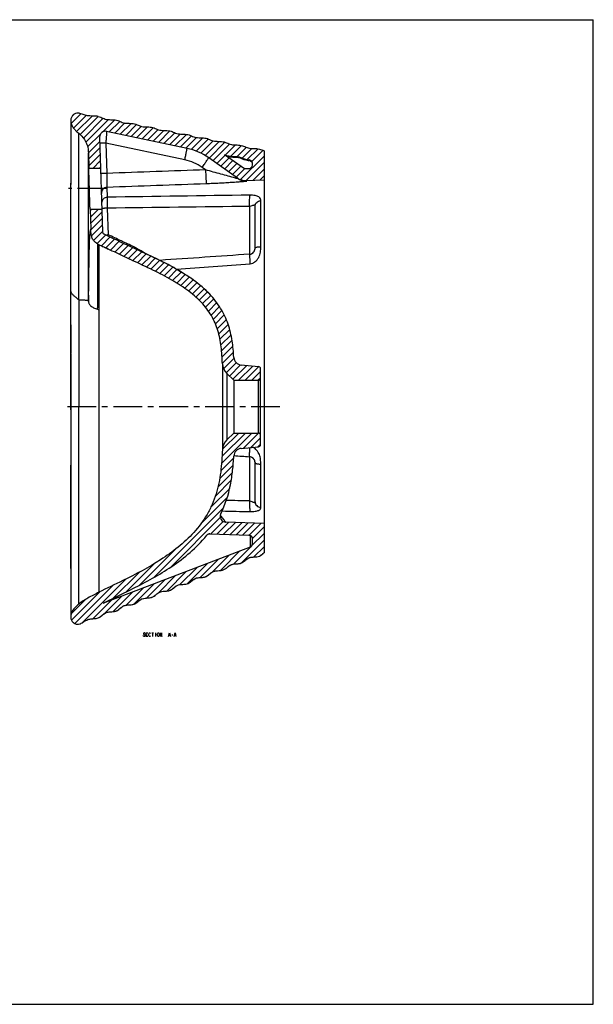
# Model space of a CAD drawing. Units: millimetres. Extents: x 0 to 1189, y 0 to 841.
# Drawn here: x 699 to 1189, y 0 to 841 of the extents above; entities that cross this region are included whole.
import ezdxf

# ---------------------------------------------------------------- set-up
doc = ezdxf.new("R2010")
doc.units = ezdxf.units.MM
doc.header["$LTSCALE"] = 65.395
doc.linetypes.add('CENTER', pattern=[0.6, 0.375, -0.075, 0.075, -0.075])
doc.layers.get('0').update_dxf_attribs({"linetype": 'CONTINUOUS'})
for name, color, linetype in [('02___PRT_ALL_AXES', 7, 'CONTINUOUS'), ('___NOTE', 7, 'CONTINUOUS'), ('CURVE_SHOW', 7, 'CONTINUOUS')]:
    doc.layers.add(name, color=color, linetype=linetype)

msp = doc.modelspace()

# ---------------------------------------------------------------- linework, layer by layer
at = {"color": 7, "linetype": 'Continuous'}
for p, q in [((0, 841), (1189, 841)), ((0, 841), (1189, 841)), ((1189, 0), (1189, 841)), ((1189, 0), (1189, 841)), ((742.8, 754.29), (742.8, 750.32)), ((742.8, 754.18), (742.8, 700.25)), ((742.8, 750.32), (742.8, 749.61)), ((749.28, 744.17), (749.51, 743.98)), ((767.39, 740.54), (769.88, 659.82)), ((842.08, 731.06), (773.42, 745.59)), ((757.8, 727.01), (758.19, 714.27)), ((757.8, 714.28), (757.8, 727.01)), ((873.99, 725.77), (891, 713.78)), ((907.83, 729.05), (907.83, 385.68)), ((885.01, 705.77), (860.53, 723.02)), ((897.83, 716.78), (897.83, 718.21)), ((757.8, 713.45), (757.8, 714.28)), ((757.8, 608.99), (757.8, 713.45)), ((758.19, 714.27), (768.2, 714.27)), ((891, 713.78), (894.83, 713.78)), ((892.34, 703.59), (907.83, 704.13)), ((759.27, 679.27), (759.8, 662.15)), ((759.27, 679.27), (769.28, 679.27)), ((765.5, 649.66), (765.5, 649.66)), ((781.42, 652.97), (780.03, 653.65)), ((782.86, 652.29), (781.42, 652.97)), ((784.73, 651.4), (782.86, 652.29)), ((792.37, 647.81), (791.33, 648.3)), ((794.75, 646.71), (792.37, 647.81)), ((772.8, 646.04), (772.44, 646.21)), ((773.79, 645.56), (772.8, 646.04)), ((774.74, 645.09), (773.79, 645.56)), ((808.79, 640.18), (794.75, 646.71)), ((797.64, 645.36), (794.75, 646.71)), ((813.19, 638.1), (808.79, 640.18)), ((793.71, 636.15), (793.48, 636.26)), ((816.26, 636.63), (813.19, 638.1)), ((757.8, 607.83), (757.8, 608.99)), ((757.8, 605.66), (757.8, 607.83)), ((757.8, 600.93), (757.8, 605.66)), ((742.8, 580.26), (742.8, 556.38)), ((742.8, 555.76), (742.85, 502.05)), ((876.1, 538.74), (882.02, 532.97)), ((888.36, 546.06), (903.01, 544.78)), ((904.83, 478.15), (904.83, 542.78)), ((882.02, 532.97), (902.83, 532.97)), ((882.02, 532.97), (882.02, 487.97)), ((742.85, 502.05), (742.83, 437.22)), ((876.1, 482.2), (882.02, 487.97)), ((882.02, 487.97), (902.83, 487.97)), ((888.36, 474.87), (903.01, 476.16)), ((742.83, 437.22), (742.8, 331.85)), ((907.83, 410.68), (875.15, 411.82)), ((859.09, 400.84), (859.23, 400.99)), ((861.53, 401.95), (894.94, 400.78)), ((897.83, 393.32), (897.83, 397.79)), ((895.91, 390.52), (770.78, 342.56)), ((787.26, 361.98), (787.22, 361.96)), ((770.78, 342.74), (775.34, 345.01)), ((775.34, 345.01), (787.32, 350.86)), ((787.32, 350.86), (791.61, 352.98)), ((770.78, 342.74), (770.78, 342.56)), ((766.27, 330.13), (766.63, 330.28)), ((0, 0), (1189, 0)), ((0, 0), (1189, 0))]:
    msp.add_line(p, q, dxfattribs=at)
at = {"color": 2, "linetype": 'Continuous'}
for p, q in [((751.49, 760.55), (743.21, 752.26)), ((745.4, 760.11), (743.88, 758.6)), ((755.83, 759.23), (745.07, 748.47)), ((760.95, 758.69), (747.74, 745.49)), ((766.22, 758.31), (750.8, 742.89)), ((770.41, 756.84), (753.5, 739.93)), ((774.93, 755.71), (755.67, 736.45)), ((780.29, 755.41), (769.94, 745.05)), ((784.71, 754.16), (775.66, 745.11)), ((788.97, 752.77), (780.32, 744.13)), ((794.27, 752.42), (784.99, 743.14)), ((798.95, 751.44), (789.66, 742.15)), ((803.09, 749.92), (794.33, 741.16)), ((808.22, 749.39), (799, 740.18)), ((813.19, 748.71), (803.67, 739.19)), ((768.05, 743.17), (757.16, 732.27)), ((817.29, 747.16), (808.34, 738.2)), ((822.15, 746.36), (813.01, 737.21)), ((827.39, 745.94), (817.68, 736.22)), ((831.57, 744.46), (822.35, 735.24)), ((836.13, 743.36), (827.02, 734.25)), ((841.5, 743.08), (831.68, 733.26)), ((845.87, 741.79), (836.35, 732.27)), ((850.17, 740.44), (841.02, 731.29)), ((855.49, 740.1), (845.57, 730.18)), ((767.5, 736.96), (757.79, 727.25)), ((860.12, 739.07), (849.8, 728.75)), ((864.28, 737.58), (853.74, 727.03)), ((869.44, 737.08), (857.4, 725.04)), ((874.36, 736.34), (860.83, 722.81)), ((878.52, 734.84), (864.15, 720.47)), ((883.39, 734.05), (874.8, 725.47)), ((888.58, 733.58), (879.33, 724.34)), ((892.72, 732.07), (884.65, 724)), ((767.67, 731.47), (757.96, 721.77)), ((767.84, 725.98), (758.13, 716.28)), ((874.64, 725.31), (867.47, 718.13)), ((907.83, 724.56), (887.65, 704.37)), ((897.34, 731.03), (889.07, 722.76)), ((902.67, 730.71), (893.42, 721.45)), ((907.05, 729.43), (897.39, 719.77)), ((768.01, 720.5), (761.78, 714.27)), ((768.18, 715.01), (767.43, 714.27)), ((877.96, 722.97), (870.78, 715.79)), ((881.28, 720.63), (874.1, 713.45)), ((884.6, 718.29), (877.42, 711.12)), ((887.92, 715.95), (880.74, 708.78)), ((907.83, 718.9), (892.53, 703.59)), ((891.4, 713.78), (884.06, 706.44)), ((907.83, 713.24), (898.39, 703.8)), ((907.83, 707.59), (904.25, 704)), ((760.72, 679.27), (759.32, 677.86)), ((766.38, 679.27), (759.49, 672.38)), ((769.36, 676.6), (759.66, 666.89)), ((769.53, 671.11), (759.82, 661.4)), ((769.7, 665.62), (760.45, 656.37)), ((769.87, 660.13), (762.18, 652.44)), ((772.65, 657.26), (765.21, 649.82)), ((776.44, 655.39), (768.99, 647.94)), ((780.25, 653.54), (772.8, 646.09)), ((784.07, 651.71), (776.61, 644.25)), ((787.92, 649.9), (780.43, 642.41)), ((791.77, 648.09), (784.26, 640.59)), ((795.63, 646.3), (788.1, 638.77)), ((799.5, 644.5), (791.96, 636.97)), ((803.36, 642.71), (795.82, 635.18)), ((807.21, 640.91), (799.7, 633.39)), ((811.05, 639.09), (803.54, 631.58)), ((814.87, 637.25), (807.38, 629.76)), ((818.67, 635.39), (811.19, 627.91)), ((822.43, 633.5), (814.98, 626.05)), ((826.16, 631.57), (818.74, 624.15)), ((829.83, 629.59), (822.46, 622.21)), ((833.46, 627.55), (826.1, 620.2)), ((837.02, 625.46), (829.71, 618.15)), ((840.51, 623.29), (833.25, 616.04)), ((843.93, 621.05), (836.72, 613.84)), ((847.26, 618.73), (840.08, 611.55)), ((850.51, 616.32), (843.35, 609.16)), ((853.64, 613.8), (846.52, 606.68)), ((856.66, 611.16), (849.58, 604.07)), ((859.57, 608.42), (852.5, 601.34)), ((862.34, 605.53), (855.27, 598.45)), ((864.97, 602.5), (857.87, 595.4)), ((867.45, 599.32), (860.3, 592.18)), ((869.77, 595.98), (862.53, 588.74)), ((871.91, 592.47), (864.53, 585.09)), ((873.87, 588.77), (866.31, 581.21)), ((875.63, 584.88), (867.85, 577.09)), ((877.18, 580.77), (869.12, 572.71)), ((878.51, 576.44), (870.14, 568.07)), ((879.62, 571.9), (870.95, 563.22)), ((880.51, 567.13), (871.57, 558.18)), ((881.18, 562.14), (872.01, 552.96)), ((881.67, 556.98), (872.26, 547.56)), ((882.09, 551.74), (873.26, 542.9)), ((884.06, 548.05), (875.44, 539.43)), ((887.8, 546.13), (878.28, 536.61)), ((892.98, 545.65), (881.15, 533.82)), ((898.18, 545.2), (885.95, 532.97)), ((903.35, 544.71), (891.6, 532.97)), ((904.83, 540.54), (897.26, 532.97)), ((904.83, 534.87), (902.92, 532.97)), ((897.52, 487.97), (871.52, 461.97)), ((891.86, 487.97), (871.95, 468.06)), ((886.2, 487.97), (872.3, 474.06)), ((903.14, 487.94), (890.25, 475.04)), ((904.83, 483.97), (896.45, 475.58)), ((904.83, 478.31), (902.65, 476.12)), ((881.89, 466.68), (870.9, 455.7)), ((880.81, 454.29), (868.53, 442.01)), ((881.44, 460.58), (869.97, 449.11)), ((879.88, 447.7), (866.24, 434.06)), ((878.48, 440.64), (862.4, 424.56)), ((876.36, 432.87), (853.68, 410.19)), ((873.06, 423.92), (813.71, 364.57)), ((870.46, 415.66), (828.45, 373.64)), ((872.91, 412.45), (862.38, 401.92)), ((877.85, 411.73), (867.85, 401.73)), ((883.31, 411.54), (873.31, 401.54)), ((888.78, 411.35), (878.78, 401.35)), ((894.25, 411.16), (884.25, 401.16)), ((899.71, 410.97), (889.71, 400.97)), ((905.18, 410.77), (895.17, 400.76)), ((907.83, 407.77), (897.83, 397.77)), ((907.83, 396.46), (888.26, 376.89)), ((907.83, 402.12), (897.2, 391.48)), ((832.05, 388.55), (801.41, 357.92)), ((887.27, 387.21), (870.57, 370.51)), ((896.68, 390.96), (881.75, 376.04)), ((907.83, 390.8), (899.1, 382.07)), ((868.92, 380.18), (853.28, 364.53)), ((878.1, 383.69), (863.62, 369.22)), ((814.38, 376.54), (790.03, 352.2)), ((850.58, 373.15), (835.92, 358.49)), ((859.75, 376.66), (842.4, 359.31)), ((789.72, 363.2), (752.37, 325.85)), ((801.38, 369.2), (778.96, 346.78)), ((823.06, 362.6), (807.45, 346.99)), ((832.23, 366.12), (817.7, 351.58)), ((841.41, 369.63), (824.75, 352.97)), ((778.59, 357.73), (746.14, 325.28)), ((804.72, 355.57), (790.09, 340.94)), ((813.89, 359.08), (796.54, 341.74)), ((755.39, 345.84), (743.25, 333.7)), ((767.46, 352.26), (743.36, 328.15)), ((777.2, 345.02), (761.54, 329.36)), ((786.37, 348.54), (771.78, 333.95)), ((795.55, 352.05), (778.92, 335.43))]:
    msp.add_line(p, q, dxfattribs=at)
at = {"color": 9, "linetype": 'Continuous'}
for p, q in [((749.51, 601.89), (749.51, 743.98)), ((895.18, 721.19), (895.18, 720.71)), ((893.05, 703.09), (892.34, 703.59)), ((759.76, 662.15), (759.8, 662.15)), ((765.49, 649.66), (765.49, 647.8)), ((766.78, 649.01), (766.78, 593.41)), ((872.28, 547.14), (872.27, 510.43)), ((876.1, 538.74), (876.09, 510.47)), ((902.83, 532.97), (902.83, 487.97)), ((749.51, 341.84), (749.51, 510.46)), ((766.78, 510.47), (766.78, 351.92)), ((876.09, 510.47), (876.1, 482.2)), ((895.88, 400.59), (895.91, 390.52))]:
    msp.add_line(p, q, dxfattribs=at)
at = {"color": 7, "linetype": 'Continuous'}
for points in [[(861.51, 606.45), (860.32, 607.67), (859.04, 608.95), (857.67, 610.26), (856.19, 611.61), (854.62, 612.99), (853, 614.36), (851.35, 615.69), (849.65, 617.02), (847.93, 618.31), (846.17, 619.58), (844.39, 620.82), (842.62, 622.02), (840.87, 623.16), (839.14, 624.26), (837.42, 625.32), (835.7, 626.36), (833.99, 627.36), (832.3, 628.33), (830.64, 629.25), (829.02, 630.14), (827.41, 631.01), (825.8, 631.85), (824.21, 632.68), (822.62, 633.49), (821.01, 634.3), (819.41, 635.09), (816.26, 636.63)], [(859.24, 401.01), (859.53, 401.28), (859.85, 401.5), (860.2, 401.69), (860.57, 401.83), (860.96, 401.92), (861.37, 401.95), (861.53, 401.95)], [(894.94, 400.78), (895.31, 400.75), (895.68, 400.66), (896.05, 400.53), (896.39, 400.35), (896.7, 400.13), (896.99, 399.87), (897.24, 399.58), (897.45, 399.26), (897.61, 398.91), (897.73, 398.55), (897.81, 398.17), (897.83, 397.79)], [(870.1, 370.47), (871.29, 370.6), (872.47, 370.85), (873.59, 371.29), (874.64, 371.9), (875.63, 372.62), (876.59, 373.4), (877.54, 374.16), (878.5, 374.84), (879.5, 375.4), (880.54, 375.79), (881.59, 376.01), (882.66, 376.14), (883.7, 376.22), (884.71, 376.27), (885.68, 376.34), (886.62, 376.46), (887.54, 376.65), (888.42, 376.94), (889.25, 377.35), (890.04, 377.85), (890.82, 378.42), (891.58, 379.03), (892.34, 379.65), (893.12, 380.25), (893.92, 380.79), (894.76, 381.25), (895.65, 381.59), (896.6, 381.82), (897.58, 381.96), (898.59, 382.04), (899.63, 382.1), (900.7, 382.17), (901.77, 382.29), (902.84, 382.51), (903.87, 382.87), (904.85, 383.4), (905.8, 384.06), (906.74, 384.8), (907.69, 385.57), (907.83, 385.68)], [(846.82, 362.29), (847.72, 362.96), (848.63, 363.52), (849.57, 363.95), (850.53, 364.22), (851.5, 364.38), (852.47, 364.48), (853.41, 364.54), (854.31, 364.59), (855.2, 364.66), (856.08, 364.76), (856.93, 364.93), (857.74, 365.18), (858.52, 365.53), (859.26, 365.97), (859.98, 366.48), (860.68, 367.02), (861.39, 367.59), (862.11, 368.18), (862.89, 368.75), (863.71, 369.28), (864.61, 369.71), (865.58, 370.02), (866.63, 370.21), (867.75, 370.33), (870.1, 370.47)], [(814.72, 349.31), (816.32, 350.61), (817.11, 351.2), (817.92, 351.72), (818.77, 352.14), (819.65, 352.44), (820.58, 352.63), (821.53, 352.75), (822.49, 352.82), (823.46, 352.88), (824.43, 352.94), (825.38, 353.04), (826.3, 353.21), (827.18, 353.47), (828.01, 353.84), (828.8, 354.31), (829.57, 354.85), (830.32, 355.44), (831.09, 356.07), (831.9, 356.7), (832.75, 357.31), (833.68, 357.83), (834.69, 358.22), (835.79, 358.47), (836.96, 358.61), (838.17, 358.69), (839.41, 358.77), (840.63, 358.89), (841.83, 359.13), (842.97, 359.54), (844.01, 360.13), (844.98, 360.82), (846.82, 362.29)], [(766.63, 330.28), (767.31, 330.63), (767.97, 331.05), (768.63, 331.53), (769.29, 332.05), (769.95, 332.59), (770.63, 333.13), (771.34, 333.66), (772.11, 334.15), (772.92, 334.57), (773.81, 334.88), (774.75, 335.08), (775.74, 335.21), (776.77, 335.29), (777.84, 335.35), (778.93, 335.43), (780, 335.57), (781.04, 335.81), (782.04, 336.19), (782.97, 336.72), (783.85, 337.34), (784.7, 338.01), (785.55, 338.7), (786.39, 339.35), (787.27, 339.94), (788.18, 340.41), (789.16, 340.75), (790.18, 340.96), (791.24, 341.08), (792.32, 341.15), (793.4, 341.22), (794.46, 341.3), (795.48, 341.45), (796.46, 341.7), (797.38, 342.09), (798.26, 342.59), (799.1, 343.19), (799.95, 343.86), (800.84, 344.58), (801.77, 345.29), (802.76, 345.92), (803.84, 346.42), (805.02, 346.73), (806.25, 346.9), (807.46, 346.99), (808.67, 347.06), (809.84, 347.16), (810.96, 347.35), (812.01, 347.66), (812.98, 348.11), (813.87, 348.68), (814.72, 349.31)]]:
    msp.add_lwpolyline(points, dxfattribs=at)
for centre, radius, start, end in [((753.71, 755.18), 10.9, 179.99904, 180.56315), ((753.68, 755.18), 10.88, 180.56255, 182.94781), ((772.39, 740.7), 5, 78.05515, 181.76731), ((831.73, 682.14), 50, 54.8284, 78.05515), ((894.83, 716.78), 3, 270, 360), ((894.83, 718.21), 3, 359.99999, 83.34268), ((891.92, 715.58), 12, 234.82656, 272.0099), ((771.88, 659.88), 2, 181.76714, 243.36379), ((1059.23, 1233.36), 643.44, 243.38636, 244.284), ((992.96, 1100.7), 505.15, 243.23798, 243.40128), ((1037.79, 1190.19), 605.25, 243.39948, 243.79958), ((1241.04, 1613.5), 1064.83, 244.62565, 244.94206), ((1062.97, 1241.28), 662.2, 243.79669, 243.97721), ((895.13, 645.66), 5, 318.1657, 360), ((884.96, 547.84), 12.7, 183.15562, 225.7639), ((888.97, 553.03), 7, 183.55116, 265), ((902.83, 542.78), 2, 0, 85), ((902.83, 534.97), 2, 270, 360), ((902.83, 485.97), 2, 0, 90), ((884.96, 473.1), 12.7, 134.2361, 176.84299), ((888.97, 467.9), 7, 95, 176.59689), ((902.83, 478.15), 2, 275, 360), ((895.13, 462.74), 5, 0, 54.74077), ((875.32, 416.82), 5, 153.60194, 267.9998), ((774.45, 469.23), 108.81, 317.92782, 321.06024), ((861.42, 398.95), 3, 88, 141.07052), ((894.83, 397.79), 3, 0, 88), ((894.83, 393.32), 3, 290.97025, 0), ((748.7, 330.65), 5.9, 180.00793, 186.1107), ((748.44, 331.12), 6.53, 289.43183, 292.57594)]:
    msp.add_arc(centre, radius, start, end, dxfattribs=at)
at = {"color": 9, "linetype": 'Continuous'}
for centre, radius, start, end in [((949.19, 474.04), 96.73, 215.5027, 215.86434), ((967.2, 487.14), 119, 215.8951, 217.63615), ((945.78, 470.51), 91.89, 217.58025, 218.38962)]:
    msp.add_arc(centre, radius, start, end, dxfattribs=at)
at = {"color": 7, "linetype": 'Continuous'}
for points, knots in [([(749.1, 761.16), (748.29, 761.21), (746.65, 760.96), (744.55, 759.64), (743.14, 757.61), (742.8, 755.98), (742.8, 755.18)], [0, 0, 0, 0, 0.249976, 0.500063, 0.749989, 1, 1, 1, 1]), ([(766.27, 758.3), (764.95, 758.58), (762.17, 758.64), (758.12, 758.77), (754.19, 759.51), (751.79, 760.44), (750.61, 760.86)], [0, 0, 0, 0, 0.254675, 0.51713, 0.763393, 1, 1, 1, 1]), ([(766.27, 758.3), (766.98, 758.16), (768.34, 757.72), (770.28, 756.85), (772.3, 756.05), (775.4, 755.51), (778.6, 755.61), (781.76, 755.26), (783.85, 754.54), (785.78, 753.67), (787.82, 752.89), (790.12, 752.56), (792.55, 752.49), (794.98, 752.43), (797.29, 752.11), (799.35, 751.35), (801.28, 750.48), (803.36, 749.74), (806.51, 749.36), (809.71, 749.47), (812.82, 748.96), (814.85, 748.16), (816.78, 747.29), (818.89, 746.6), (821.24, 746.38), (823.68, 746.32), (826.09, 746.23), (828.35, 745.79), (830.35, 744.97), (832.29, 744.11), (834.43, 743.47), (836.8, 743.29), (839.25, 743.24), (841.65, 743.13), (843.87, 742.62), (845.84, 741.78), (847.8, 740.93), (849.98, 740.35), (852.36, 740.21), (854.81, 740.16), (857.2, 740.02), (860.06, 739.27), (862.63, 737.91), (865.53, 737.24), (867.93, 737.12), (870.37, 737.07), (872.74, 736.9), (874.89, 736.27), (876.84, 735.4), (878.83, 734.58), (881.08, 734.13), (883.49, 734.04), (885.93, 733.99), (888.28, 733.77), (890.4, 733.08), (892.33, 732.22), (895.13, 731.11), (898.3, 730.97), (901.49, 730.9), (904.52, 730.55), (906.53, 729.59), (907.83, 729.05)], [0, 0, 0, 0, 0.014865, 0.029205, 0.043736, 0.059365, 0.093495, 0.1096, 0.124348, 0.138675, 0.153285, 0.169111, 0.186175, 0.203273, 0.219178, 0.233823, 0.248148, 0.262854, 0.278883, 0.313031, 0.328733, 0.343292, 0.357625, 0.372446, 0.388673, 0.405873, 0.422766, 0.43827, 0.452758, 0.46711, 0.482066, 0.498479, 0.515715, 0.532476, 0.547791, 0.562222, 0.576604, 0.591715, 0.608299, 0.625548, 0.642159, 0.657298, 0.686109, 0.701393, 0.71813, 0.735369, 0.751812, 0.766793, 0.78115, 0.795627, 0.811098, 0.82797, 0.845178, 0.861438, 0.87628, 0.890616, 0.905162, 0.937748, 0.954903, 0.970968, 1, 1, 1, 1]), ([(742.82, 754.62), (742.87, 753.56), (743.3, 751.46), (744.81, 748.65), (746.87, 746.23), (748.46, 744.83), (749.28, 744.17)], [0, 0, 0, 0, 0.25022, 0.499338, 0.749916, 1, 1, 1, 1]), ([(749.51, 743.99), (750.81, 742.95), (753.18, 740.66), (755.84, 736.55), (757.44, 731.93), (757.79, 728.67), (757.8, 727.01)], [0, 0, 0, 0, 0.256123, 0.500513, 0.744638, 1, 1, 1, 1]), ([(873.99, 725.77), (875.22, 725.28), (877.79, 724.47), (880.99, 724.12), (883.28, 724.04), (884.55, 724.01), (885.47, 723.97), (886.04, 723.93), (886.36, 723.88), (886.67, 723.76), (887.21, 723.55), (888.1, 723.17), (889.38, 722.62), (891.08, 722.02), (893.05, 721.48), (894.47, 721.27), (895.18, 721.19)], [0, 0, 0, 0, 0.182532, 0.36755, 0.439169, 0.497782, 0.541538, 0.565852, 0.576427, 0.586012, 0.611308, 0.65593, 0.719143, 0.803459, 0.90202, 1, 1, 1, 1]), ([(759.27, 679.27), (759.27, 679.27), (759.27, 679.31), (759.26, 679.36), (759.25, 679.47), (759.24, 679.69), (759.22, 680.07), (759.19, 680.65), (759.16, 681.38), (759.13, 682.26), (759.09, 683.28), (759.03, 684.89), (758.96, 687.17), (758.86, 690.16), (758.77, 693.4), (758.67, 696.76), (758.58, 700.13), (758.49, 703.38), (758.4, 706.36), (758.34, 708.64), (758.3, 710.25), (758.27, 711.27), (758.25, 712.15), (758.23, 712.88), (758.21, 713.46), (758.2, 713.84), (758.2, 714.06), (758.19, 714.17), (758.2, 714.22), (758.19, 714.27), (758.19, 714.27)], [0, 0, 0, 0, 0.000625, 0.002443, 0.005456, 0.009658, 0.0216, 0.038146, 0.059142, 0.084382, 0.113622, 0.146581, 0.222347, 0.308771, 0.40253, 0.500032, 0.59755, 0.691335, 0.777769, 0.853534, 0.886487, 0.915719, 0.940948, 0.961932, 0.978464, 0.990391, 0.994586, 0.99759, 0.999396, 1, 1, 1, 1]), ([(763.18, 651.28), (762.49, 651.95), (761.33, 653.54), (760.37, 656.29), (759.93, 659.2), (759.83, 661.17), (759.8, 662.15)], [0, 0, 0, 0, 0.247383, 0.493243, 0.745593, 1, 1, 1, 1]), ([(765.5, 649.66), (765.27, 649.77), (764.44, 650.22), (763.68, 650.8), (763.18, 651.28)], [0, 0, 0, 0, 0.264175, 1, 1, 1, 1]), ([(793.47, 636.27), (791.9, 637), (785.64, 639.9), (779.39, 642.84), (774.74, 645.09)], [0, 0, 0, 0, 0.251114, 1, 1, 1, 1]), ([(861.51, 606.45), (853.1, 615.34), (837.36, 625.97), (815.14, 637.26), (803.57, 642.61), (797.81, 645.29)], [0, 0, 0, 0, 0.490184, 0.745415, 1, 1, 1, 1]), ([(854.22, 599.6), (850.5, 603.53), (841.85, 610.83), (827.02, 620), (810.71, 628.29), (799.42, 633.52), (793.72, 636.16)], [0, 0, 0, 0, 0.22834, 0.474849, 0.734678, 1, 1, 1, 1]), ([(881.98, 552.6), (881.69, 557.31), (880.91, 566.9), (878.15, 578.74), (874.46, 587.9), (869.66, 596.73), (864.99, 602.76), (861.51, 606.45)], [0, 0, 0, 0, 0.240479, 0.489058, 0.615016, 0.742108, 1, 1, 1, 1]), ([(872.28, 547.14), (872.01, 551.98), (871.51, 561.53), (869.32, 573.27), (866.12, 582.07), (861.85, 590.46), (857.49, 596.14), (854.22, 599.6)], [0, 0, 0, 0, 0.256008, 0.504351, 0.626414, 0.748696, 1, 1, 1, 1]), ([(872.28, 473.8), (871.92, 467.4), (871.39, 457.79), (869.39, 445.14), (867.01, 435.86), (863.68, 426.88), (857.84, 415.49), (852.06, 407.73), (847.77, 402.98)], [0, 0, 0, 0, 0.250732, 0.375726, 0.500402, 0.624881, 0.749645, 1, 1, 1, 1]), ([(870.84, 419.04), (874.68, 426.78), (878.72, 439.19), (881.16, 455.96), (881.74, 464.24), (881.98, 468.32)], [0, 0, 0, 0, 0.510117, 0.758963, 1, 1, 1, 1]), ([(847.77, 402.98), (839.58, 393.92), (819.96, 378.69), (798.25, 367.41), (787.26, 361.98)], [0, 0, 0, 0, 0.499039, 1, 1, 1, 1]), ([(791.61, 352.97), (802.95, 358.58), (825.82, 370.48), (846.44, 386.58), (855.23, 396.31)], [0, 0, 0, 0, 0.490959, 1, 1, 1, 1]), ([(766.99, 330.46), (767.7, 330.83), (769.02, 331.8), (770.85, 333.36), (772.89, 334.71), (775.3, 335.23), (777.74, 335.33), (779.8, 335.48), (781.37, 335.87), (782.83, 336.55), (784.44, 337.78), (786.28, 339.34), (788.35, 340.65), (790.77, 341.1), (793.22, 341.18), (795.27, 341.35), (796.83, 341.8), (798.26, 342.52), (799.86, 343.77), (801.7, 345.32), (803.81, 346.57), (806.25, 346.95), (808.69, 347.04), (810.75, 347.23), (812.28, 347.73), (813.7, 348.49), (815.28, 349.76), (816.84, 351.05), (818.2, 351.91), (819.68, 352.53), (821.72, 352.81), (824.17, 352.89), (826.22, 353.12), (827.74, 353.66), (829.83, 354.88), (831.56, 356.61), (833.65, 357.85), (835.15, 358.43), (837.2, 358.67), (839.65, 358.75), (841.69, 359.01), (843.18, 359.61), (844.56, 360.45), (846.12, 361.74), (847.69, 363.01), (849.1, 363.79), (850.63, 364.31), (852.68, 364.52), (855.12, 364.6), (857.56, 364.96), (859.69, 366.18), (861.53, 367.73), (863.13, 368.98), (864.55, 369.73), (865.7, 370.08), (866.9, 370.26), (868.55, 370.39), (870.6, 370.46), (873.03, 370.88), (875.12, 372.16), (876.95, 373.72), (878.56, 374.95), (880.01, 375.65), (881.57, 376.07), (883.63, 376.23), (886.07, 376.32), (888.49, 376.81), (890.54, 378.15), (892.37, 379.71), (894, 380.92), (895.47, 381.57), (897.05, 381.94), (899.11, 382.08), (901.55, 382.18), (903.95, 382.75), (905.96, 384.13), (907.19, 385.18), (907.83, 385.68)], [0, 0, 0, 0, 0.015506, 0.031288, 0.046649, 0.062044, 0.078112, 0.094021, 0.101706, 0.109315, 0.124861, 0.14064, 0.155965, 0.171426, 0.187524, 0.203373, 0.211029, 0.218647, 0.234241, 0.250001, 0.265285, 0.280817, 0.296936, 0.312718, 0.320351, 0.327983, 0.343623, 0.359356, 0.367043, 0.374649, 0.390254, 0.406385, 0.422096, 0.429712, 0.437364, 0.468746, 0.476408, 0.484019, 0.499697, 0.51583, 0.531469, 0.539076, 0.546751, 0.562469, 0.57813, 0.585771, 0.593395, 0.609144, 0.62527, 0.640836, 0.656103, 0.671851, 0.687467, 0.695091, 0.702736, 0.710561, 0.718566, 0.734676, 0.750169, 0.765475, 0.781246, 0.796814, 0.804426, 0.812097, 0.827979, 0.844063, 0.859488, 0.874839, 0.890626, 0.906144, 0.91375, 0.921451, 0.937391, 0.95344, 0.968804, 0.984204, 1, 1, 1, 1]), ([(766.78, 351.92), (763.63, 350.34), (757.68, 347.33), (751.97, 343.8), (749.51, 341.84)], [0, 0, 0, 0, 0.528276, 1, 1, 1, 1]), ([(770.78, 342.74), (772.39, 343.55), (778.89, 346.77), (785.43, 349.93), (790.33, 352.34)], [0, 0, 0, 0, 0.247537, 1, 1, 1, 1]), ([(749.51, 341.84), (748.63, 341.14), (746.92, 339.66), (744.71, 337.08), (743.16, 334.03), (742.8, 331.77), (742.8, 330.65)], [0, 0, 0, 0, 0.25029, 0.500621, 0.750549, 1, 1, 1, 1]), ([(742.84, 330.02), (742.93, 329.15), (743.51, 327.42), (745.41, 325.46), (747.95, 324.5), (749.78, 324.67), (750.61, 324.96)], [0, 0, 0, 0, 0.25001, 0.500086, 0.750254, 1, 1, 1, 1]), ([(750.94, 325.09), (752.05, 325.55), (753.98, 327.01), (757.16, 328.75), (760.76, 329.38), (763.17, 329.45), (764.38, 329.64)], [0, 0, 0, 0, 0.25053, 0.497608, 0.745506, 1, 1, 1, 1])]:
    msp.add_open_spline(points, degree=3, knots=knots, dxfattribs=at)
for points in [[(750.61, 760.86), (750.12, 761.03), (749.61, 761.13), (749.1, 761.16)], [(791.33, 648.3), (790.9, 648.5), (790.47, 648.69), (790.05, 648.89)], [(787.22, 361.96), (780.42, 358.6), (773.57, 355.32), (766.78, 351.92)], [(764.38, 329.64), (765.03, 329.74), (765.67, 329.89), (766.27, 330.13)], [(766.27, 330.13), (766.52, 330.22), (766.76, 330.33), (766.99, 330.46)]]:
    msp.add_open_spline(points, degree=3, dxfattribs=at)
at = {"color": 9, "linetype": 'Continuous'}
for points, knots in [([(872.27, 510.43), (872.27, 505.73), (872.26, 498.9), (872.25, 490.21), (872.25, 484.71), (872.26, 480.26), (872.26, 477.18), (872.27, 475.49), (872.27, 474.49), (872.28, 474.25), (872.27, 473.74), (872.28, 473.8)], [0, 0, 0, 0, 0.384951, 0.559393, 0.711484, 0.835135, 0.925903, 0.958111, 0.981288, 0.995299, 1, 1, 1, 1]), ([(873.76, 413.45), (873.97, 413.18), (874.26, 412.82), (874.62, 412.4), (874.81, 412.17), (874.96, 412.02), (875.05, 411.9), (875.12, 411.86), (875.14, 411.82), (875.15, 411.82)], [0, 0, 0, 0, 0.473631, 0.647653, 0.783673, 0.884221, 0.951745, 0.988963, 1, 1, 1, 1])]:
    msp.add_open_spline(points, degree=3, knots=knots, dxfattribs=at)
at = {"layer": '02___PRT_ALL_AXES', "color": 9, "linetype": 'Continuous'}
for p, q in [((772.63, 735.57), (767.55, 735.42)), ((772.63, 735.57), (773.43, 709.71)), ((840.19, 721.28), (772.63, 735.57)), ((773.43, 709.71), (768.34, 709.56)), ((857.88, 712.78), (854.95, 714.84)), ((773.69, 697.74), (773.94, 689.36)), ((895.48, 681.49), (895.48, 640.71)), ((904.96, 647.11), (904.96, 686.28)), ((773.91, 679.96), (774.68, 657.35)), ((765.5, 647.79), (765.5, 647.48)), ((765.5, 647.48), (765.5, 646.05)), ((749.51, 601.89), (749.51, 510.46)), ((766.78, 580.79), (766.78, 510.46)), ((742.8, 556.27), (742.8, 556.38)), ((742.8, 555.76), (742.8, 556.27)), ((742.8, 555.58), (742.8, 555.76)), ((742.96, 510.46), (742.85, 510.46)), ((742.85, 510.46), (742.85, 510.46)), ((742.96, 510.02), (742.85, 510.02)), ((742.85, 510.02), (742.85, 510.02)), ((742.96, 510.02), (742.96, 510.46)), ((872.22, 510.47), (872.27, 510.43)), ((895.48, 467.71), (895.48, 429.99)), ((904.96, 424.46), (904.96, 461.4))]:
    msp.add_line(p, q, dxfattribs=at)
at = {"layer": '02___PRT_ALL_AXES', "color": 7, "linetype": 'Continuous'}
for p, q in [((742.8, 556.38), (742.8, 701.24)), ((900.13, 645.66), (900.13, 681.69)), ((765.5, 646.05), (765.5, 627.85)), ((765.5, 627.85), (765.5, 595.01)), ((742.8, 556.38), (742.8, 556.51)), ((742.8, 555.76), (742.8, 556.38)), ((900.13, 429.21), (900.13, 462.74))]:
    msp.add_line(p, q, dxfattribs=at)
at = {"layer": '02___PRT_ALL_AXES', "color": 7, "linetype": 'CENTER'}
for p, q in [((773.1, 696.77), (740.8, 696.77)), ((739.89, 510.47), (925.32, 510.47))]:
    msp.add_line(p, q, dxfattribs=at)
at = {"layer": '02___PRT_ALL_AXES', "color": 9, "linetype": 'Continuous'}
for centre, radius, start, end in [((831.91, 682.14), 40, 54.82946, 78.05409), ((911.67, 818.77), 116.48, 255.93214, 256.41131), ((892.61, 715.06), 11.97, 234.82997, 272.07713), ((1409.87, -39476.17), 40170.57, 90.733203, 90.907068), ((1318.07, -37833.1), 38516.91, 90.62863, 90.809481), ((778.22, 646.33), 11.58, 107.79519, 114.3974), ((781.97, 647.53), 12.23, 126.54977, 131.61575), ((728.86, 511.57), 151.38, 62.78288, 63.37903), ((737.14, 527.72), 133.23, 62.58358, 62.77361)]:
    msp.add_arc(centre, radius, start, end, dxfattribs=at)
at = {"layer": '02___PRT_ALL_AXES', "color": 7, "linetype": 'Continuous'}
for centre, radius, start, end in [((894.83, 717.71), 3.02, 69.42357, 83.34428), ((894.83, 717.73), 3, 41.75113, 48.66995), ((895.12, 645.67), 5.01, 318.21331, 359.95216), ((2975.41, 588.62), 2217.65, 179.55992, 179.68192), ((895.24, 462.89), 4.81, 54.74178, 63.24912), ((895.23, 462.87), 4.84, 51.35873, 54.74067), ((895.19, 462.82), 4.9, 46.06318, 51.35232), ((895.16, 462.79), 4.94, 45.07904, 46.06743), ((895.14, 462.77), 4.97, 40.97327, 45.07466), ((895.11, 462.74), 5.01, 38.61084, 40.97533), ((895.09, 462.73), 5.04, 36.15372, 38.61042), ((895.05, 462.7), 5.08, 29.2979, 36.14556), ((895.01, 462.68), 5.12, 19.46348, 29.2916), ((895.06, 462.7), 5.07, 13.2801, 19.45655), ((895.09, 462.71), 5.04, 10.5646, 13.28047), ((895.15, 462.71), 4.99, 6.57572, 10.56579), ((895.18, 462.72), 4.95, 5.53547, 6.57621), ((895.21, 462.72), 4.92, 1.70703, 5.53838), ((895.26, 462.72), 4.88, 0.0018, 1.70442)]:
    msp.add_arc(centre, radius, start, end, dxfattribs=at)
at = {"layer": '02___PRT_ALL_AXES', "color": 9, "linetype": 'Continuous'}
for points, knots in [([(773.42, 745.59), (773.44, 745.58), (773.41, 745.49), (773.43, 745.37), (773.4, 745.11), (773.39, 744.79), (773.35, 744.36), (773.3, 743.64), (773.22, 742.55), (773.1, 741.05), (772.95, 739.34), (772.8, 737.49), (772.69, 736.22), (772.63, 735.57)], [0, 0, 0, 0, 0.005018, 0.019598, 0.043645, 0.076932, 0.119099, 0.169752, 0.294376, 0.445909, 0.618458, 0.80566, 1, 1, 1, 1]), ([(840.19, 721.28), (840.32, 721.91), (840.58, 723.16), (840.95, 724.97), (841.29, 726.63), (841.58, 728.09), (841.78, 729.16), (841.91, 729.87), (841.99, 730.28), (842.03, 730.6), (842.08, 730.85), (842.08, 730.96), (842.1, 731.06), (842.08, 731.06)], [0, 0, 0, 0, 0.195007, 0.382785, 0.555547, 0.706915, 0.831188, 0.881578, 0.923513, 0.956572, 0.980415, 0.994892, 1, 1, 1, 1]), ([(854.95, 714.84), (855.32, 715.37), (856.05, 716.4), (857.1, 717.91), (858.06, 719.3), (858.9, 720.52), (859.51, 721.41), (859.9, 722), (860.13, 722.35), (860.3, 722.62), (860.45, 722.82), (860.48, 722.93), (860.55, 723.01), (860.53, 723.02)], [0, 0, 0, 0, 0.195382, 0.383332, 0.556118, 0.707414, 0.831567, 0.881891, 0.923763, 0.956764, 0.980555, 0.994982, 1, 1, 1, 1]), ([(773.43, 709.71), (773.47, 708.25), (773.54, 705.53), (773.64, 701.92), (773.66, 699.4), (773.72, 698.12), (773.69, 697.74)], [0, 0, 0, 0, 0.366246, 0.681891, 0.903339, 1, 1, 1, 1]), ([(883.36, 705.78), (879.23, 706.81), (870.73, 709.13), (862.26, 711.51), (857.88, 712.78)], [0, 0, 0, 0, 0.482939, 1, 1, 1, 1]), ([(857.88, 712.78), (857.93, 711.31), (858.04, 708.59), (858.19, 705.36), (858.31, 703.22), (858.38, 702.08), (858.45, 701.32), (858.47, 700.93), (858.51, 700.81)], [0, 0, 0, 0, 0.366989, 0.682963, 0.807738, 0.9042, 0.969024, 1, 1, 1, 1]), ([(893.05, 703.09), (893.1, 703.05), (892.5, 702.9), (892.07, 702.88), (890.67, 702.69), (889.13, 702.56), (887.18, 702.39), (884.22, 702.16), (880.16, 701.88), (875.02, 701.57), (869.63, 701.28), (864.1, 701.03), (860.38, 700.88), (858.51, 700.81)], [0, 0, 0, 0, 0.005974, 0.028128, 0.064538, 0.112298, 0.16869, 0.23154, 0.370527, 0.520749, 0.677478, 0.837864, 1, 1, 1, 1]), ([(885.72, 705.27), (885.73, 705.26), (885.61, 705.25), (885.54, 705.28), (885.25, 705.32), (884.86, 705.42), (884.5, 705.5), (884.31, 705.55)], [0, 0, 0, 0, 0.040598, 0.123791, 0.245295, 0.579242, 1, 1, 1, 1]), ([(773.69, 697.74), (773.04, 697.72), (771.74, 697.41), (770.12, 696.25), (769.07, 694.56), (768.85, 693.25), (768.87, 692.6)], [0, 0, 0, 0, 0.250358, 0.500462, 0.750295, 1, 1, 1, 1]), ([(895.48, 681.49), (895.47, 682.53), (895.46, 684.51), (895.51, 687.23), (895.62, 689.4), (895.73, 690.63), (895.83, 691.11)], [0, 0, 0, 0, 0.323552, 0.616214, 0.849253, 1, 1, 1, 1]), ([(904.96, 686.28), (904.96, 686.59), (905.02, 687.19), (904.77, 688.53), (903.51, 689.59), (901.86, 690.3), (899.37, 690.96), (897.3, 691.13), (895.83, 691.11)], [0, 0, 0, 0, 0.079238, 0.156286, 0.34083, 0.468333, 0.622224, 1, 1, 1, 1]), ([(773.94, 689.36), (773.3, 689.34), (772.01, 689.05), (770.39, 687.93), (769.32, 686.3), (769.1, 685.02), (769.12, 684.4)], [0, 0, 0, 0, 0.254416, 0.50621, 0.754373, 1, 1, 1, 1]), ([(773.94, 689.36), (773.9, 688.92), (773.86, 687.75), (773.83, 684.62), (773.87, 681.93), (773.91, 679.96)], [0, 0, 0, 0, 0.142139, 0.372625, 1, 1, 1, 1]), ([(900.13, 681.69), (900.13, 681.85), (900.13, 682.16), (899.81, 682.5), (899.33, 682.53), (898.48, 682.38), (897.21, 681.91), (896.1, 681.51), (895.48, 681.49)], [0, 0, 0, 0, 0.094269, 0.161332, 0.242647, 0.35352, 0.649452, 1, 1, 1, 1]), ([(900.13, 681.69), (900.13, 682.27), (900.39, 683.47), (901.47, 684.98), (903.07, 686), (904.32, 686.26), (904.96, 686.28)], [0, 0, 0, 0, 0.240468, 0.486497, 0.740376, 1, 1, 1, 1]), ([(773.91, 679.96), (773.31, 679.94), (772.44, 679.91), (771.34, 679.86), (770.65, 679.83), (770.09, 679.79), (769.7, 679.76), (769.48, 679.74), (769.36, 679.73), (769.31, 679.72), (769.27, 679.71), (769.27, 679.7)], [0, 0, 0, 0, 0.387323, 0.560063, 0.710415, 0.833222, 0.924343, 0.956869, 0.980361, 0.9947, 1, 1, 1, 1]), ([(796.69, 646.91), (793.13, 648.69), (785.75, 652.09), (778.39, 655.51), (774.68, 657.35)], [0, 0, 0, 0, 0.49014, 1, 1, 1, 1]), ([(806.46, 641.26), (805.27, 642.12), (802.65, 643.77), (799.93, 645.24), (798.48, 645.99)], [0, 0, 0, 0, 0.473267, 1, 1, 1, 1]), ([(895.48, 640.71), (895.45, 640.64), (895.47, 640.4), (895.44, 639.93), (895.47, 639.17), (895.51, 638.19), (895.57, 636.99), (895.67, 635.07), (895.76, 633.56), (895.83, 632.51)], [0, 0, 0, 0, 0.025597, 0.084926, 0.176494, 0.297761, 0.445203, 0.614681, 1, 1, 1, 1]), ([(895.83, 632.51), (896.63, 632.57), (898.22, 632.98), (900.95, 634.68), (903.52, 637.85), (904.76, 641.66), (905, 644.78), (904.96, 646.33), (904.96, 647.11)], [0, 0, 0, 0, 0.127091, 0.254142, 0.5055, 0.754022, 0.877393, 1, 1, 1, 1]), ([(900.13, 645.66), (900.13, 645.88), (900.45, 646.21), (900.97, 646.48), (901.84, 646.78), (903.18, 647.03), (904.34, 647.1), (904.96, 647.11)], [0, 0, 0, 0, 0.124179, 0.220553, 0.341461, 0.645093, 1, 1, 1, 1]), ([(742.8, 608.82), (742.85, 608.59), (742.98, 608.06), (743.4, 607.27), (744.13, 606.49), (745.03, 605.67), (746.02, 604.78), (747.51, 603.5), (748.71, 602.56), (749.51, 601.89)], [0, 0, 0, 0, 0.074558, 0.162917, 0.272636, 0.399354, 0.534815, 0.679981, 1, 1, 1, 1]), ([(749.51, 601.89), (750.69, 601.82), (752.35, 601.75), (754.42, 601.6), (755.63, 601.48), (756.57, 601.36), (757.28, 601.24), (757.68, 601.07), (757.79, 600.93)], [0, 0, 0, 0, 0.422037, 0.596105, 0.741381, 0.85548, 0.934396, 1, 1, 1, 1]), ([(757.79, 600.93), (757.82, 600.56), (757.88, 599.8), (758.34, 598.26), (759.75, 596.43), (762.34, 594.83), (764.39, 594.1), (765.5, 593.78)], [0, 0, 0, 0, 0.100475, 0.200165, 0.424521, 0.693263, 1, 1, 1, 1]), ([(765.45, 593.79), (765.45, 594), (765.42, 594.41), (765.5, 594.81), (765.5, 595.01)], [0, 0, 0, 0, 0.507471, 1, 1, 1, 1]), ([(766.78, 593.4), (766.78, 592.41), (766.79, 588.29), (766.79, 584.16), (766.76, 581.03)], [0, 0, 0, 0, 0.24109, 1, 1, 1, 1]), ([(742.96, 510.46), (742.95, 517.98), (742.84, 533.02), (742.8, 548.06), (742.8, 555.58)], [0, 0, 0, 0, 0.499998, 1, 1, 1, 1]), ([(742.8, 372.34), (742.8, 393.12), (742.95, 439.01), (743, 484.91), (742.96, 510.02)], [0, 0, 0, 0, 0.452805, 1, 1, 1, 1]), ([(895.48, 467.71), (895.44, 467.76), (895.46, 467.99), (895.43, 468.43), (895.45, 469.14), (895.48, 470.07), (895.53, 471.21), (895.62, 473.05), (895.71, 474.51), (895.77, 475.52)], [0, 0, 0, 0, 0.024467, 0.082583, 0.173088, 0.293577, 0.440759, 0.610643, 1, 1, 1, 1]), ([(904.96, 461.4), (904.96, 462.09), (904.99, 463.47), (904.84, 466.23), (904, 469.66), (901.82, 473.31), (899.58, 475.15), (898.31, 475.75)], [0, 0, 0, 0, 0.123122, 0.24702, 0.496404, 0.747869, 1, 1, 1, 1]), ([(900.13, 462.72), (900.13, 462.68), (900.18, 462.45), (900.39, 462.29), (900.55, 462.2)], [0, 0, 0, 0, 0.199528, 1, 1, 1, 1]), ([(900.55, 462.2), (900.77, 462.06), (901.36, 461.83), (902.38, 461.6), (903.61, 461.45), (904.5, 461.42), (904.96, 461.4)], [0, 0, 0, 0, 0.176761, 0.412883, 0.693896, 1, 1, 1, 1]), ([(895.48, 429.99), (895.47, 428.96), (895.46, 427.02), (895.5, 424.38), (895.62, 422.39), (895.72, 421.29), (895.83, 420.9)], [0, 0, 0, 0, 0.340262, 0.638982, 0.866333, 1, 1, 1, 1]), ([(895.48, 429.99), (896.11, 429.97), (896.98, 429.61), (898.05, 429.15), (898.74, 428.87), (899.31, 428.69), (899.71, 428.62), (899.96, 428.68), (900.13, 428.87), (900.13, 429.07), (900.13, 429.21)], [0, 0, 0, 0, 0.357087, 0.520481, 0.664239, 0.78052, 0.863039, 0.893037, 0.920992, 1, 1, 1, 1]), ([(900.13, 429.21), (900.13, 428.61), (900.39, 427.37), (901.46, 425.82), (903.06, 424.76), (904.32, 424.48), (904.96, 424.46)], [0, 0, 0, 0, 0.244307, 0.49189, 0.744188, 1, 1, 1, 1]), ([(895.83, 420.9), (897.29, 420.87), (899.35, 420.97), (901.83, 421.42), (903.2, 421.84), (904.19, 422.36), (904.83, 423), (905.02, 423.75), (904.96, 424.22), (904.96, 424.46)], [0, 0, 0, 0, 0.402363, 0.563678, 0.694078, 0.794202, 0.869638, 0.933826, 1, 1, 1, 1])]:
    msp.add_open_spline(points, degree=3, knots=knots, dxfattribs=at)
at = {"layer": '02___PRT_ALL_AXES', "color": 7, "linetype": 'Continuous'}
for points, knots in [([(875.44, 724.75), (876.17, 724.51), (877.67, 724.09), (879.96, 723.74), (881.89, 723.6), (883.43, 723.55), (884.4, 723.52), (885.17, 723.49), (885.75, 723.46), (886.33, 723.41), (887.05, 723.1), (887.94, 722.74), (889, 722.28), (890.09, 721.88), (891.56, 721.39), (892.68, 721.11), (893.44, 720.97)], [0, 0, 0, 0, 0.124974, 0.249963, 0.374968, 0.437482, 0.499996, 0.531254, 0.562511, 0.59374, 0.624983, 0.687498, 0.750012, 0.812524, 0.875035, 1, 1, 1, 1]), ([(759.76, 662.15), (759.63, 662.12), (759.39, 661.6), (759.2, 660.53), (758.93, 658.32), (758.7, 654.7), (758.45, 648.88), (758.21, 639.84), (757.99, 626.2), (757.89, 615.41), (757.85, 608.99)], [0, 0, 0, 0, 0.007561, 0.027214, 0.065404, 0.129811, 0.232593, 0.392825, 0.638943, 1, 1, 1, 1]), ([(895.48, 640.71), (896.13, 640.75), (897.4, 641.07), (898.44, 641.86), (898.86, 642.33)], [0, 0, 0, 0, 0.507243, 1, 1, 1, 1]), ([(897.41, 467.19), (897.27, 467.26), (896.66, 467.53), (895.99, 467.67), (895.48, 467.71)], [0, 0, 0, 0, 0.236713, 1, 1, 1, 1])]:
    msp.add_open_spline(points, degree=3, knots=knots, dxfattribs=at)
for points in [[(893.44, 720.97), (894.02, 720.86), (894.6, 720.78), (895.18, 720.71)], [(895.89, 720.54), (896.23, 720.41), (896.54, 720.22), (896.81, 719.98)], [(897.07, 719.73), (897.47, 719.28), (897.73, 718.69), (897.81, 718.1)], [(757.83, 605.66), (757.83, 606.77), (757.84, 607.88), (757.85, 608.99)]]:
    msp.add_open_spline(points, degree=3, dxfattribs=at)
at = {"layer": '02___PRT_ALL_AXES', "color": 9, "linetype": 'Continuous'}
for points in [[(857.88, 712.78), (829.73, 711.76), (801.58, 710.73), (773.43, 709.71)], [(858.51, 700.81), (830.24, 699.79), (801.96, 698.76), (773.69, 697.74)], [(895.48, 640.71), (869.91, 638.93), (844.33, 637.17), (818.76, 635.42)], [(832.98, 627.94), (853.93, 629.45), (874.88, 630.97), (895.83, 632.51)], [(765.5, 593.78), (765.93, 593.65), (766.36, 593.53), (766.78, 593.41)], [(766.76, 581.03), (766.73, 580.96), (766.74, 580.86), (766.78, 580.79)], [(882.01, 468.64), (886.5, 468.33), (890.99, 468.02), (895.48, 467.71)], [(895.48, 429.99), (888.83, 430.1), (882.18, 430.22), (875.53, 430.33)], [(871.93, 421.36), (879.9, 421.2), (887.86, 421.05), (895.83, 420.9)]]:
    msp.add_open_spline(points, degree=3, dxfattribs=at)
at = {"layer": '___NOTE', "color": 5, "linetype": 'Continuous'}
for p, q in [((807.26, 315.7), (808.01, 315.7)), ((811.91, 317.2), (813.41, 317.2)), ((812.66, 317.2), (812.66, 314.2)), ((815.06, 317.2), (815.06, 314.2)), ((826.61, 315.2), (827.51, 315.2)), ((829.01, 315.7), (829.91, 315.7)), ((831.41, 315.2), (832.31, 315.2))]:
    msp.add_line(p, q, dxfattribs=at)
for points in [[(805.01, 316.2), (805.91, 315.45), (806.06, 315.2), (806.06, 314.7), (805.91, 314.45), (805.61, 314.2), (805.31, 314.2), (805.01, 314.45), (804.71, 314.95)], [(806.06, 316.7), (805.91, 316.95), (805.61, 317.2), (805.31, 317.2), (805.01, 316.95), (804.86, 316.7), (804.86, 316.45), (805.01, 316.2)], [(808.46, 314.2), (807.26, 314.2), (807.26, 317.2), (808.46, 317.2)], [(809.51, 314.95), (809.36, 315.7), (809.51, 316.45)], [(809.51, 316.45), (809.81, 316.95), (810.11, 317.2), (810.41, 317.2), (810.71, 316.95), (810.86, 316.7)], [(810.86, 314.7), (810.71, 314.45), (810.41, 314.2), (810.11, 314.2), (809.81, 314.45), (809.51, 314.95)], [(816.71, 314.95), (816.56, 315.7), (816.71, 316.45)], [(816.71, 316.45), (817.01, 316.95), (817.31, 317.2), (817.61, 317.2), (817.91, 316.95)], [(817.91, 314.45), (817.61, 314.2), (817.31, 314.2), (817.01, 314.45), (816.71, 314.95)], [(817.91, 316.95), (818.21, 316.45), (818.36, 315.7), (818.21, 314.95), (817.91, 314.45)], [(819.26, 314.2), (819.26, 317.2), (820.46, 314.2), (820.46, 317.2)], [(826.31, 314.2), (827.06, 317.2), (827.81, 314.2)], [(831.11, 314.2), (831.86, 317.2), (832.61, 314.2)]]:
    msp.add_lwpolyline(points, dxfattribs=at)
at = {"layer": 'CURVE_SHOW', "color": 40, "linetype": 'Continuous'}
for centre, radius, start, end in [((1062.97, 1241.28), 662.2, 243.7967, 243.97722), ((1086.67, 1289.87), 716.26, 244.0106, 244.18305)]:
    msp.add_arc(centre, radius, start, end, dxfattribs=at)

doc.saveas('drawing.dxf')
